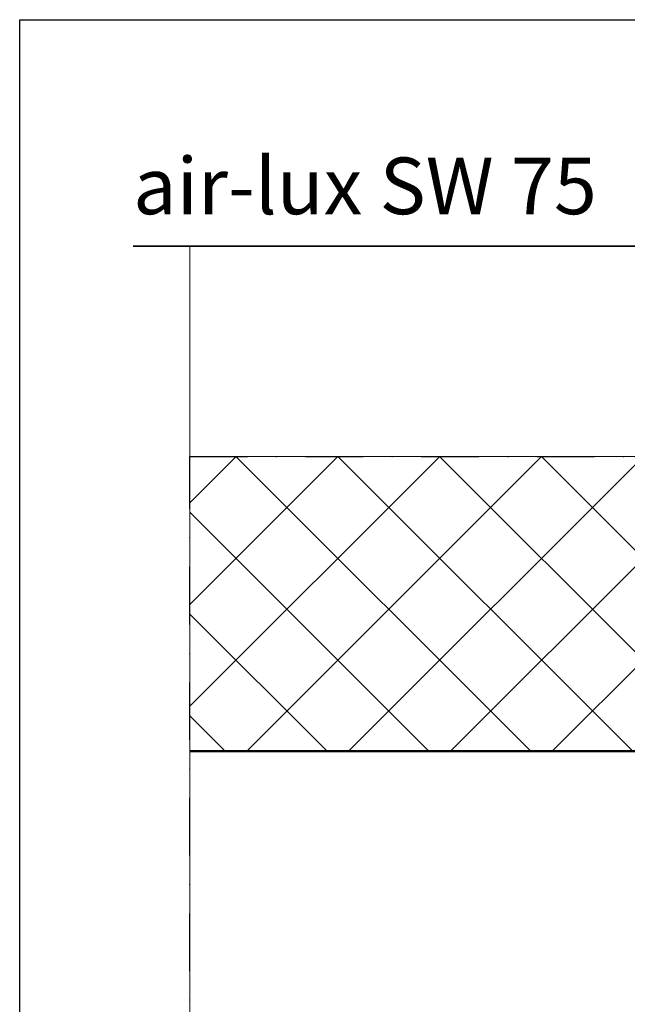
# Model space of a CAD drawing. Units: millimetres. Extents: x 311212 to 311737, y 51232 to 51975.
# Drawn here: x 311212 to 311346, y 51757 to 51975 of the extents above; entities that cross this region are included whole.
import ezdxf

# ---------------------------------------------------------------- set-up
doc = ezdxf.new("R2010")
doc.units = ezdxf.units.MM
doc.linetypes.add('STRICHPUNKT', pattern=[25.4, 12.7, -6.35, 0, -6.35])
for name, color, linetype, lineweight in [('Achsen', 3, 'STRICHPUNKT', 25), ('Beton', 150, 'Continuous', 50), ('Beton6', 155, 'Continuous', 18), ('Schriftkopf', 7, 'Continuous', 35), ('Titel (ISO)', 7, 'Continuous', 9)]:
    doc.layers.add(name, color=color, linetype=linetype, lineweight=lineweight)
doc.layers.add('Border (ISO)', color=7, linetype='Continuous', lineweight=9, true_color=0xc0c0c0, plot=False)
doc.layers.add('HILFSLINIEN', color=253, linetype='Continuous', lineweight=0, plot=False)
doc.layers.add('Viewport', color=252, linetype='Continuous', plot=False)
doc.styles.add('Krapf', font='isocpeur.ttf')

# ---------------------------------------------------------------- blocks, each defined once
blk = doc.blocks.new('Borders Krapf A4')
at = {"layer": 'Border (ISO)'}
for p, q in [((200, 277), (10, 277)), ((15, 277), (200, 277)), ((15, 16), (15, 277))]:
    blk.add_line(p, q, dxfattribs=at)
blk = doc.blocks.new('Blatt A4 hoch air-lux neutral')
at = {"layer": 'Schriftkopf'}
blk.add_line((10, -20), (200, -20), dxfattribs=at)
at = {"layer": 'Viewport'}
blk.add_lwpolyline([(0, 0), (210, 0), (210, -297), (0, -297)], close=True, dxfattribs=at)
blk.add_blockref('Borders Krapf A4', (0, -297))
blk = doc.blocks.new('air-lux SW 75')
at = {"layer": 'Titel (ISO)', "insert": (-12.5, 7.08), "char_height": 12.5, "attachment_point": 7, "line_spacing_factor": 1.2, "style": 'Krapf'}
blk.add_mtext('{\\fArial|b0|i0|c0|p34;air-lux SW 75}', dxfattribs=at)

msp = doc.modelspace()

# ---------------------------------------------------------------- hatches: boundary and pattern name
at = {"layer": 'Beton6'}
h = msp.add_hatch(dxfattribs=at)
h.set_pattern_fill('ANSI37', color=256, scale=5)
h.set_pattern_definition([(45, (289864.351, 55537.736), (-11.22532, 11.22532), []), (135, (289864.351, 55537.736), (-11.22532, -11.22532), [])])
h.paths.add_polyline_path([(311249.65, 51813.3), (311469.91, 51813.3), (311469.91, 51878.3), (311249.65, 51878.3)])

# ---------------------------------------------------------------- linework, layer by layer
at = {"layer": 'Achsen'}
msp.add_lwpolyline([(311249.65, 51688.3), (311249.65, 51878.3), (311712.15, 51878.3), (311712.15, 51688.3)], dxfattribs=at)
at = {"layer": 'Beton'}
msp.add_lwpolyline([(311249.65, 51813.3), (311469.91, 51813.3), (311469.91, 51878.3)], dxfattribs=at)
at = {"layer": 'HILFSLINIEN'}
msp.add_lwpolyline([(311249.65, 51813.3), (311469.91, 51813.3), (311469.91, 51878.3), (311249.65, 51878.3)], close=True, dxfattribs=at)

# ---------------------------------------------------------------- block references
at = {"xscale": 2.5, "yscale": 2.5, "zscale": 2.5}
msp.add_blockref('Blatt A4 hoch air-lux neutral', (311212.15, 51974.7), dxfattribs=at)
at = {"layer": 'Achsen'}
msp.add_blockref('air-lux SW 75', (311249.65, 51924.7), dxfattribs=at)

doc.saveas('drawing.dxf')
